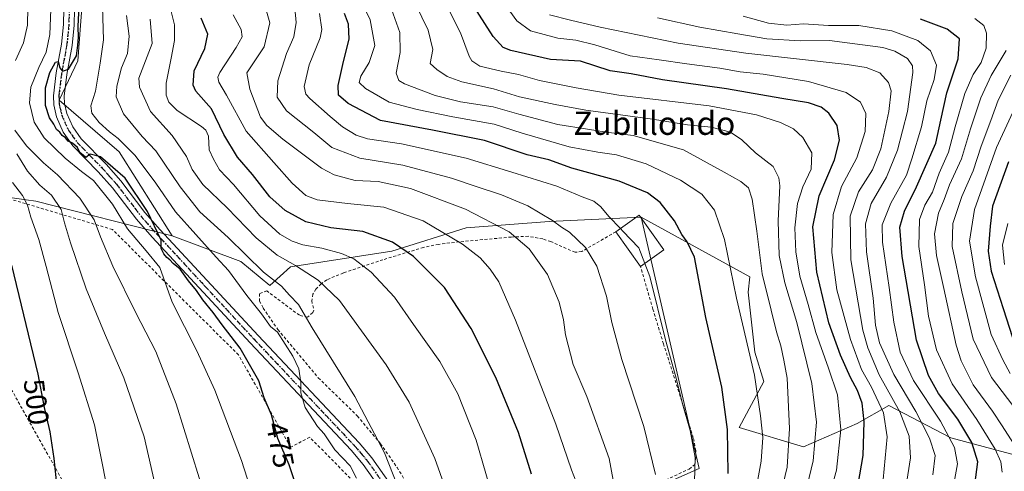
# Model space of a CAD drawing. Units: metres. Extents: x 600017 to 603443, y 4770806 to 4773170.
# Drawn here: x 601740 to 602079, y 4772264 to 4772420 of the extents above; entities that cross this region are included whole.
import ezdxf
from ezdxf.enums import TextEntityAlignment as Align

# ---------------------------------------------------------------- set-up
doc = ezdxf.new("R2010")
doc.units = ezdxf.units.M
doc.header["$MEASUREMENT"] = 0
for name, pattern in [('DGN Style 2', [1.6480167562047852, 0.988810053722871, -0.6592067024819142]), ('DGN Style 4', [2.6384748266838614, 1.318413404963828, -0.6592067024819142, 0.001648016756204785, -0.6592067024819142]), ('DGN Style 5', [1.1536117293433497, 0.4944050268614355, -0.6592067024819142])]:
    doc.linetypes.add(name, pattern=pattern)
for name, color, linetype, lineweight in [('Alambrada', 7, 'DGN Style 2', 0), ('Arbolado forestal CxS', 92, 'Continuous', 0), ('Curva de nivel maestra', 30, 'Continuous', 30), ('Curva de nivel normal', 30, 'Continuous', 0), ('Edificación Cxs', 1, 'Continuous', 13), ('Pastizal CxS', 92, 'Continuous', 0), ('Pista pavimentada Cxs', 135, 'Continuous', 0), ('Pista pavimentada eje', 135, 'DGN Style 4', 0), ('Prado CxS', 92, 'Continuous', 0), ('Ruta', 7, 'DGN Style 5', 30), ('Rótulo de curva de nivel directora', 7, 'Continuous', 0), ('Texto cartográfico', 7, 'Continuous', 0)]:
    doc.layers.add(name, color=color, linetype=linetype, lineweight=lineweight)
doc.styles.add('Style-Arial', font='txt')

msp = doc.modelspace()

# ---------------------------------------------------------------- linework, layer by layer
at = {"layer": 'Alambrada', "color": 7, "linetype": 'DGN Style 2', "lineweight": 0}
for points in [[(601817.6201, 4772147.450099999, 485.3729000000022), (601824.3201000001, 4772142.110099999, 483.3421999999992), (601880.4901000002, 4772132.970100001, 462.1772000000056), (601883.6501000002, 4772168.460100001, 464.3105000000069), (601882.5401, 4772199.380100001, 464.763300000006), (601880.7801000001, 4772213.940099999, 464.9735999999976), (601874.5000999998, 4772229.790100001, 466.4976000000024), (601854.8701, 4772260.840100001, 471.152900000001), (601839.7301000003, 4772276.170100001, 475.6429000000062), (601833.1901000004, 4772272.670100001, 475.4562000000006), (601815.2200999996, 4772304.460100001, 477.343399999998), (601771.7600999996, 4772347.6801, 483.6696999999986), (601736.6001000004, 4772358.130100001, 499.1437000000006), (601719.1501000002, 4772360.3101, 509.4909000000043), (601711.1700999998, 4772359.550100001, 511.2088999999978), (601718.0500999996, 4772339.5701, 508.280899999998)], [(601945.2500999998, 4772346.9001, 436.5331000000006), (601933.5401, 4772340.110099999, 438.377999999997), (601931.1901000004, 4772339.8301, 439.1546999999992), (601922.8201000001, 4772343.520099999, 437.7168999999994), (601920.0701000001, 4772344.4101, 438.5256999999983), (601915.1201, 4772345.340100001, 439.9207000000025), (601909.2301000003, 4772345.090100001, 440.9223000000056), (601891.2901, 4772343.440099999, 451.6704000000027), (601884.1401000004, 4772342.5701, 454.6429999999964), (601878.9600999998, 4772341.5001, 453.6490000000049), (601864.9801000003, 4772337.280099999, 463.0356000000029), (601851.3501000004, 4772332.7301, 468.8236999999936), (601845.6201, 4772330.360099999, 472.6465999999928), (601843.6901000004, 4772329.020099999, 473.2602000000043), (601841.8201000001, 4772327.170100001, 472.8986000000005), (601840.8701, 4772325.440099999, 470.1147000000056), (601840.4200999998, 4772323.120100001, 467.2896999999939), (601841.1401000004, 4772319.9001, 465.573000000004), (601840.7801000001, 4772319.110099999, 465.2902000000031), (601839.0100999996, 4772317.5001, 465.4830999999977), (601836.1700999998, 4772318.130100001, 466.460500000001), (601824.9901000002, 4772326.5001, 476.4070000000065), (601822.4401000004, 4772325.5601, 476.5665000000009), (601822.4401000004, 4772323.050100001, 473.0749000000069), (601823.7100999998, 4772320.640100001, 471.152900000001), (601828.7801000001, 4772313.210100001, 468.8840999999957), (601842.7100999998, 4772296.610099999, 468.2707999999984), (601856.1401000004, 4772283.4901, 466.1401999999944), (601864.1401000004, 4772273.9101, 465.0812000000006), (601869.8501000004, 4772265.720100001, 464.0678999999946), (601877.1801000005, 4772254.020099999, 463.4087)], [(601944.5500999996, 4772253.090100001, 440.617499999993), (601970.5301000001, 4772265.1801, 430.8669999999984), (601972.4301000005, 4772266.7401, 430.1598999999987), (601972.8901000004, 4772269.360099999, 429.9386999999988), (601972.8501000004, 4772271.550100001, 429.7786000000052), (601971.9600999998, 4772276.020099999, 429.8496000000014), (601961.6901000004, 4772308.3201, 430.2758999999933), (601958.0301000001, 4772320.2501, 430.298299999995), (601953.7901, 4772334.940099999, 431.8911999999983)], [(601736.0800999999, 4772294.030099999, 503.7452999999951), (601738.5000999998, 4772289.7601, 503.1588000000047), (601761.2801000001, 4772249.050100001, 498.0344999999944), (601782.3901000004, 4772208.920100001, 494.3990999999951), (601811.4301000005, 4772160.110099999, 487.0771999999997), (601817.6201, 4772147.450099999, 485.3729000000022)]]:
    msp.add_polyline3d(points, dxfattribs=at)
at = {"layer": 'Arbolado forestal CxS', "color": 92, "linetype": 'Continuous', "lineweight": 0}
for points in [[(601807.0702999998, 4772543.657099999, 471.9676999999938), (601804.5141000003, 4772543.0595, 472.4156999999978), (601782.2443000004, 4772540.699100001, 476.2728999999963), (601759.8081, 4772530.564900001, 480.5311999999976), (601743.1127000004, 4772521.358899999, 483.6904000000068), (601725.7934999998, 4772512.798699999, 487.5341000000044), (601686.2960999999, 4772506.5505, 499.7937999999995), (601654.6593000004, 4772513.1403, 514.7694999999949), (601648.3066999996, 4772492.013699999, 515.4045000000042), (601654.6917000003, 4772477.647100001, 514.0527000000002), (601665.8652999997, 4772456.895099999, 515.527900000001), (601683.4247000003, 4772442.528899999, 514.498900000006), (601691.4058999997, 4772418.584899999, 513.6331000000064), (601697.7906999999, 4772396.2371, 507.3034000000043), (601699.3865, 4772367.503500001, 509.8773999999976), (601716.1357000005, 4772359.713500001, 504.6132999999973), (601724.8438999997, 4772360.1709, 500.7437999999966), (601725.2528999997, 4772360.192100001, 500.5699000000022), (601725.6617000002, 4772360.2139, 500.3957999999984), (601742.0191000003, 4772357.860300001, 493.6489000000002), (601745.2905000001, 4772357.3895, 492.4964999999939), (601792.3657999998, 4772345.501700001, 473.9694000000018)], [(601876.0790999997, 4772482.639900001, 429.4498000000021), (601868.8449999997, 4772475.750299999, 427.4170000000013), (601859.0667000003, 4772468.7663, 425.686600000001), (601833.2262000004, 4772473.654899999, 435.1419000000024), (601807.3855, 4772482.7335, 447.0905000000057), (601780.8465, 4772498.0977, 462.1606999999931), (601764.0849000001, 4772502.288100001, 471.2127000000037), (601750.1168999998, 4772500.890900001, 473.1291999999958), (601750.1164999995, 4772486.9233, 471.2424000000028), (601757.7987000003, 4772470.8607, 472.5911999999954), (601759.8932999996, 4772447.8145, 474.9087), (601761.2895000001, 4772425.466499999, 474.6633000000002), (601759.8651000002, 4772405.8007, 474.4189999999944), (601753.3635999998, 4772392.203700001, 474.5479999999953), (601774.0469000004, 4772374.468499999, 470.8310000000056), (601792.3657999998, 4772345.501700001, 473.9694000000018)], [(601876.0790999997, 4772482.639900001, 429.4498000000021), (601868.8449999997, 4772475.750299999, 427.4170000000013), (601859.0667000003, 4772468.7663, 425.686600000001), (601833.2262000004, 4772473.654899999, 435.1419000000024), (601807.3855, 4772482.7335, 447.0905000000057), (601780.8465, 4772498.0977, 462.1606999999931), (601764.0849000001, 4772502.288100001, 471.2127000000037), (601750.1168999998, 4772500.890900001, 473.1291999999958), (601750.1164999995, 4772486.9233, 471.2424000000028), (601757.7987000003, 4772470.8607, 472.5911999999954), (601759.8932999996, 4772447.8145, 474.9087), (601761.2895000001, 4772425.466499999, 474.6633000000002), (601759.8651000002, 4772405.8007, 474.4189999999944), (601753.3635999998, 4772392.203700001, 474.5479999999953), (601774.0469000004, 4772374.468499999, 470.8310000000056), (601792.3657999998, 4772345.501700001, 473.9694000000018)], [(601761.2895000001, 4772425.466499999, 474.6633000000002), (601759.8651000002, 4772405.8007, 474.4189999999944), (601753.3635999998, 4772392.203700001, 474.5479999999953), (601774.0469000004, 4772374.468499999, 470.8310000000056), (601792.3657999998, 4772345.501700001, 473.9694000000018), (601745.2905000001, 4772357.3895, 492.4964999999939), (601742.0191000003, 4772357.860300001, 493.6489000000002), (601725.6617000002, 4772360.2139, 500.3957999999984)], [(602087.7673000004, 4772268.7465, 363.8375999999989), (602060.7237, 4772275.926100001, 379.1964000000008), (602039.3123000005, 4772287.0449, 392.3629999999976), (602028.4335000003, 4772280.8389, 402.3766999999934), (602009.9149000002, 4772272.833699999, 413.6429000000062), (601987.8053000001, 4772279.5087, 423.3672999999981), (601996.2861000003, 4772295.2917, 418.7793999999994), (601993.2160999998, 4772305.3979, 419.3614999999991), (601990.8525, 4772326.088300001, 418.1592999999993), (601991.4433000004, 4772331.410300001, 417.4043999999994), (601953.9710999997, 4772351.8727, 427.7897999999987), (601922.2230000002, 4772350.417500001, 435.0776000000042), (601893.6380000003, 4772348.279300001, 442.3686000000016), (601868.0071, 4772340.1819, 450.547900000005), (601833.1409999998, 4772334.8621, 459.8230999999942), (601826.0488999998, 4772328.358100001, 465.1438000000053), (601816.0516999997, 4772336.6621, 466.2688999999955), (601792.3657999998, 4772345.501700001, 473.9694000000018), (601774.0469000004, 4772374.468499999, 470.8310000000056), (601753.3635999998, 4772392.203700001, 474.5479999999953), (601759.8651000002, 4772405.8007, 474.4189999999944), (601761.2895000001, 4772425.466499999, 474.6633000000002)], [(601792.3657999998, 4772345.501700001, 473.9694000000018), (601816.0516999997, 4772336.6621, 466.2688999999955), (601826.0488999998, 4772328.358100001, 465.1438000000053), (601833.1409999998, 4772334.8621, 459.8230999999942), (601868.0071, 4772340.1819, 450.547900000005), (601893.6380000003, 4772348.279300001, 442.3686000000016), (601922.2230000002, 4772350.417500001, 435.0776000000042), (601953.9710999997, 4772351.8727, 427.7897999999987)], [(601953.9710999997, 4772351.8727, 427.7897999999987), (601991.4433000004, 4772331.410300001, 417.4043999999994), (601990.8525, 4772326.088300001, 418.1592999999993), (601993.2160999998, 4772305.3979, 419.3614999999991), (601996.2861000003, 4772295.2917, 418.7793999999994), (601987.8053000001, 4772279.5087, 423.3672999999981), (602009.9149000002, 4772272.833699999, 413.6429000000062), (602028.4335000003, 4772280.8389, 402.3766999999934), (602039.3123000005, 4772287.0449, 392.3629999999976), (602060.7237, 4772275.926100001, 379.1964000000008), (602087.7673000004, 4772268.7465, 363.8375999999989)]]:
    msp.add_polyline3d(points, dxfattribs=at)
at = {"layer": 'Curva de nivel maestra', "color": 30, "linetype": 'Continuous', "lineweight": 30, "flags": 128}
for points, elevation in [([(601836.8399999999, 4772254.390100001), (601832.6699999999, 4772266.6601), (601828.8099999996, 4772275.670100001), (601826.5800000001, 4772283.890100001), (601824.0899999999, 4772289.7401), (601822.2599999999, 4772295.5801), (601815.8099999996, 4772306.780099999), (601809.5599999996, 4772314.850099999), (601806.5199999996, 4772319.120100001), (601802.9299999997, 4772323.420100001), (601800.7300000006, 4772326.6601), (601797.9699999997, 4772329.950099999), (601795.04, 4772334.0101), (601792.6399999997, 4772335.940099999), (601791.5700000003, 4772337.200099999), (601790.4600000001, 4772338.090100001), (601789.5099999999, 4772339.3201), (601788.5999999996, 4772341.100099999), (601788.5899999999, 4772344.0101), (601783.8499999996, 4772353.860099999), (601776.0899999999, 4772365.4001), (601767.6500000004, 4772372.700099999), (601764.0199999996, 4772373.6601), (601762.5300000003, 4772372.5001), (601761.6500000004, 4772373.2601), (601760.5, 4772374.190099999), (601759.7199999997, 4772375.920100001), (601758.0099999999, 4772377.360099999), (601756.4900000002, 4772378.120100001), (601755.6200000001, 4772379.2501), (601754.4400000004, 4772380.0701), (601753.5800000001, 4772381.210100001), (601752.4199999999, 4772382.1501), (601751.5700000003, 4772383.9301), (601750.0800000001, 4772386.140100001), (601748.6600000003, 4772390.4101), (601748.6699999999, 4772396.4901), (601750.1900000004, 4772401.790100001), (601752.0700000003, 4772405.3301), (601753, 4772405.520099999), (601753.5599999996, 4772403.4101), (601754.54, 4772402.1601), (601756.5499999998, 4772402.9001), (601759.3200000003, 4772407.5101), (601759.7800000003, 4772411.130100001), (601760.0800000001, 4772413.780099999), (601759.9900000002, 4772417.640100001), (601760.4199999999, 4772427.130100001)], 475), ([(602028.1900000004, 4772256.520099999), (602030.5199999996, 4772269.8201), (602030.8099999996, 4772281.4001), (602030.1299999999, 4772287.8101), (602028.5599999996, 4772292.2401), (602026.1200000001, 4772296.7401), (602022.7000000002, 4772304.350099999), (602018.7199999997, 4772315.590100001), (602014.5, 4772333.0001), (602013.1600000003, 4772348.600099999), (602015.3200000003, 4772359.2601), (602020.6799999997, 4772371.6801), (602022.4000000004, 4772378.4001), (602021.4900000002, 4772383.4801), (602018.7100000001, 4772387.700099999), (602015.9800000006, 4772389.870100001), (602011.7000000002, 4772391.3201), (602002.5, 4772392.7601), (601983.3899999997, 4772396.0801), (601961.3200000003, 4772399.280099999), (601950.5700000003, 4772401.340100001), (601943.3300000001, 4772402.3201), (601933.0300000003, 4772405.700099999), (601922.6900000004, 4772406.200099999), (601909.0300000003, 4772409.300100001), (601906.4299999997, 4772410.360099999), (601903.0199999996, 4772414.110099999), (601895.3399999999, 4772425.940099999)], 400), ([(601983.9299999997, 4772263.690099999), (601983.7400000002, 4772278.780099999), (601981.8399999999, 4772293.370100001), (601976.29, 4772317.4101), (601972.3600000005, 4772338.130100001), (601969.8099999996, 4772343.470100001), (601967.9800000006, 4772345.9801), (601965.5, 4772350.620100001), (601960.5300000003, 4772357.0101), (601956.1699999999, 4772360.360099999), (601946.3499999996, 4772364.280099999), (601930.1200000001, 4772368.8201), (601922.2199999997, 4772371.700099999), (601914.6900000004, 4772373.4301), (601900.0300000003, 4772378.3201), (601882.0899999999, 4772381.890100001), (601864.1500000004, 4772385.2601), (601853.0300000003, 4772391.0601), (601849.7000000002, 4772394.0001), (601849.5599999996, 4772397.3301), (601851.3799999999, 4772405.5601), (601853.3200000003, 4772413.2501), (601853.0800000001, 4772418.4101), (601851.7400000002, 4772422.120100001)], 425), ([(601916.2400000002, 4772263.4001), (601911.6900000004, 4772277.770099999), (601903.8399999999, 4772296.6601), (601895.3499999996, 4772313.5801), (601886.1600000003, 4772327.6501), (601875.5199999996, 4772338.420100001), (601868.3099999996, 4772343.290100001), (601858.0199999996, 4772347.0001), (601847.0199999996, 4772348.290100001), (601838.4500000002, 4772350.280099999), (601831.3200000003, 4772354.2601), (601826, 4772358.9801), (601820.0499999998, 4772366.600099999), (601814.8899999997, 4772372.5701), (601810.1900000004, 4772380.380100001), (601805.9100000003, 4772389.280099999), (601800.4400000004, 4772395.300100001), (601799.5499999998, 4772397.4001), (601799.9199999999, 4772402.300100001), (601803.5899999999, 4772410.0601), (601804.6100000005, 4772414.960100001), (601802.2800000003, 4772420.5001)], 450), ([(602068.6500000004, 4772257.120100001), (602070, 4772267.630100001), (602067.9299999997, 4772274.370100001), (602063.1699999999, 4772282.360099999), (602056.4500000002, 4772291.190099999), (602053.0099999999, 4772297.350099999), (602048.9199999999, 4772309.610099999), (602043.9699999997, 4772338.370100001), (602043.1900000004, 4772348.440099999), (602044.75, 4772354.020099999), (602048.9400000004, 4772362.350099999), (602055.5, 4772377.440099999), (602057.25, 4772385.390100001), (602059.3799999999, 4772394.710100001), (602063.2100000001, 4772406.450099999), (602063.6600000003, 4772413.350099999), (602059.4100000003, 4772416.6801), (602050.25, 4772420.170100001)], 375), ([(602080.5999999996, 4772371.040100001), (602075.0499999998, 4772355.770099999), (602074.3200000003, 4772348.840100001), (602073.5999999996, 4772340.220100001), (602074.6600000003, 4772333.3301), (602078.7999999998, 4772320.4801), (602081.9500000002, 4772310.450099999)], 350), ([(601736.9199999999, 4772335.340100001), (601746, 4772297.890100001), (601748.1799999997, 4772286.4001), (601750.1600000003, 4772277.960100001), (601751.5300000003, 4772268.7601), (601753.5700000003, 4772249.040100001), (601756.2699999996, 4772234.0001), (601760.2400000002, 4772201.030099999), (601760.75, 4772187.030099999), (601758.2300000006, 4772163.0601), (601755.9900000002, 4772152.140100001), (601752.1900000004, 4772142.6601), (601747.2400000002, 4772135.0801), (601738.0300000003, 4772126.5601)], 500)]:
    msp.add_lwpolyline(points, dxfattribs=dict(at, elevation=elevation))
at = {"layer": 'Curva de nivel normal', "color": 30, "linetype": 'Continuous', "lineweight": 0, "flags": 128}
for points, elevation in [([(601739.1600000003, 4772457.220000001), (601741.2300000006, 4772450.33), (601742.6900000004, 4772444.180000001), (601743.1900000004, 4772432.390000001), (601742.6100000005, 4772424.180000001), (601742.4299999997, 4772418), (601741.0700000003, 4772412), (601738.3799999999, 4772405.880000001)], 485), ([(601993.1100000005, 4772255.24), (601995.3600000005, 4772267.92), (601995.9299999997, 4772276.029999999), (601995.1399999997, 4772283.49), (601993.1100000005, 4772297.470000001), (601986.8200000003, 4772324.01), (601982.7300000006, 4772344.180000001), (601979.2699999996, 4772354.350000001), (601974.9400000004, 4772359.880000001), (601967.5099999999, 4772364.66), (601955.6600000003, 4772370.32), (601945.4600000001, 4772373.449999999), (601939.0199999996, 4772374.350000001), (601929.1500000004, 4772376.199999999), (601912.9199999999, 4772380.9), (601903.3099999996, 4772384.01), (601889.0700000003, 4772386.51), (601876.8200000003, 4772389.039999999), (601867.0800000001, 4772391.59), (601858.9699999997, 4772396.27), (601856.7400000002, 4772398.279999999), (601857.4199999999, 4772400.539999999), (601860.2000000002, 4772405.17), (601862.2000000002, 4772411.02), (601860.5999999996, 4772419.890000001), (601854.2999999998, 4772432.890000001)], 420), ([(602009.8200000003, 4772253.689999999), (602013.25, 4772268.02), (602014.3700000001, 4772281.350000001), (602012.7999999998, 4772294.680000001), (602007.7000000002, 4772315.680000001), (602003.5599999996, 4772329.34), (602001.5599999996, 4772338.76), (602001.1799999997, 4772350.680000001), (602001.7699999996, 4772362.699999999), (602001.4800000006, 4772365.480000001), (601999.4600000001, 4772369.4), (601993.4299999997, 4772374.119999999), (601988.6500000004, 4772378.59), (601984.7999999998, 4772381.16), (601978.1299999999, 4772382.9), (601969.9299999997, 4772383.77), (601957.8600000005, 4772385.710000001), (601934.9199999999, 4772388.779999999), (601924.3600000005, 4772390.76), (601912.0499999998, 4772393.380000001), (601903.1299999999, 4772396.130000001), (601892.2000000002, 4772398.539999999), (601887.1600000003, 4772400.32), (601883.6100000005, 4772402.76), (601881.2800000003, 4772404.859999999), (601882.2300000006, 4772409.67), (601880.54, 4772416.33), (601873.9199999999, 4772430.100000001)], 410), ([(601903.8200000003, 4772252.15), (601897.1200000001, 4772275.109999999), (601890.7800000003, 4772291.100000001), (601884.5999999996, 4772302.26), (601875.5300000003, 4772314.949999999), (601868.9900000002, 4772324.359999999), (601860.9500000002, 4772333.02), (601854.9500000002, 4772337.59), (601850.7400000002, 4772339.380000001), (601843.8899999997, 4772341.199999999), (601837.3899999997, 4772342.359999999), (601833.6600000003, 4772343.630000001), (601829.4500000002, 4772346.09), (601822.5999999996, 4772352.390000001), (601813.5099999999, 4772363.130000001), (601808.6500000004, 4772368.199999999), (601806.5800000001, 4772371.91), (601805.1399999997, 4772375.109999999), (601804.8099999996, 4772379.82), (601803.9800000006, 4772381.930000001), (601802.4600000001, 4772383.180000001), (601794.0899999999, 4772388.619999999), (601791.1699999999, 4772391.550000001), (601790.2300000006, 4772394), (601790.2800000003, 4772398.119999999), (601791.9900000002, 4772406.680000001), (601793.1600000003, 4772412.810000001), (601793.0999999996, 4772418.199999999), (601791.1699999999, 4772425.939999999)], 455), ([(601822.2999999998, 4772249.15), (601816.1799999997, 4772268.08), (601807.0199999996, 4772292.32), (601800.8700000001, 4772305.880000001), (601792.3600000005, 4772322.65), (601788.0800000001, 4772334.619999999), (601783.3799999999, 4772340.34), (601776.9800000006, 4772347.939999999), (601771.7199999997, 4772356.359999999), (601765.2599999999, 4772364.550000001), (601761.04, 4772367.67), (601755.4000000004, 4772372.230000001), (601748.2000000002, 4772379.27), (601744.7199999997, 4772384.67), (601743.1100000005, 4772391.33), (601743.6699999999, 4772396.67), (601746.3200000003, 4772403.470000001), (601748.8499999996, 4772408.800000001), (601750.2100000001, 4772414.83), (601750.5199999996, 4772423.470000001)], 480), ([(601855.8499999996, 4772262.07), (601853.6399999997, 4772266.300000001), (601848.4500000002, 4772271.76), (601844.7300000006, 4772277.310000001), (601842.4800000006, 4772279.850000001), (601838.1399999997, 4772286.42), (601836.6500000004, 4772291.369999999), (601836.6699999999, 4772294.99), (601835.9900000002, 4772299.640000001), (601833.9400000004, 4772304.08), (601828.6399999997, 4772312.279999999), (601826.2300000006, 4772314.220000001), (601823.1100000005, 4772318.58), (601818.0300000003, 4772325), (601811.7800000003, 4772333.600000001), (601807.4500000002, 4772338.16), (601793.4800000006, 4772353.77), (601786.6900000004, 4772363.66), (601779.5800000001, 4772373.210000001), (601773.7100000001, 4772379.01), (601770.7000000002, 4772381.32), (601767.2000000002, 4772384.49), (601764.6699999999, 4772387.689999999), (601764.3399999999, 4772390.32), (601765.8899999997, 4772395.33), (601767.5199999996, 4772405), (601768.7000000002, 4772413), (601768.2699999996, 4772424.33)], 470), ([(601946.54, 4772249.57), (601942.9100000003, 4772268.779999999), (601935.3099999996, 4772290.109999999), (601930.5999999996, 4772301.130000001), (601927.9199999999, 4772311.4), (601927.2000000002, 4772316.52), (601925.7400000002, 4772322.710000001), (601921.7400000002, 4772332.15), (601915.3600000005, 4772341.07), (601908.54, 4772346.92), (601893.3899999997, 4772354.720000001), (601874.4500000002, 4772361.810000001), (601863.3799999999, 4772364.17), (601855.4600000001, 4772364.609999999), (601848.1600000003, 4772366.550000001), (601843.7800000003, 4772368.75), (601830.4500000002, 4772378.83), (601824.9100000003, 4772383.49), (601822.7999999998, 4772386.42), (601819.0599999996, 4772395.99), (601818.0300000003, 4772401.66), (601824.0199999996, 4772410.609999999), (601825.9600000001, 4772418.84), (601824.9000000004, 4772422.859999999)], 440), ([(601958.9500000002, 4772263.300000001), (601954.9000000004, 4772279.789999999), (601947.2999999998, 4772302.960000001), (601943.8300000001, 4772315.689999999), (601941.9900000002, 4772324.76), (601938.7400000002, 4772335.060000001), (601934.8099999996, 4772341.430000001), (601929.2400000002, 4772346.789999999), (601926.5700000003, 4772348.449999999), (601923.4199999999, 4772350.76), (601914.9299999997, 4772355.83), (601905.8300000001, 4772359.57), (601897.0999999996, 4772362.439999999), (601888.6600000003, 4772365.4), (601871.8600000005, 4772369.850000001), (601856.9800000006, 4772372.289999999), (601847.3200000003, 4772375.960000001), (601841.1200000001, 4772381.09), (601831.7599999999, 4772388.58), (601828.5599999996, 4772393.27), (601828.7199999997, 4772398.869999999), (601831.7199999997, 4772408.289999999), (601834.3200000003, 4772414.08), (601835.1100000005, 4772419.02), (601834.6600000003, 4772423.960000001)], 435), ([(601946.8416999998, 4772348.035800001), (601942.8499999996, 4772352.199999999), (601940.1399999997, 4772355.539999999), (601937.6799999997, 4772357.4), (601933.6799999997, 4772358.949999999), (601924.9299999997, 4772362.58), (601909.4000000004, 4772367.42), (601893.6399999997, 4772372.220000001), (601871.3499999996, 4772377.189999999), (601859.7000000002, 4772378.960000001), (601855.7000000002, 4772380.16), (601850.9900000002, 4772382.99), (601846.8099999996, 4772386.630000001), (601839.7300000006, 4772392.83), (601838.4299999997, 4772394.289999999), (601837.8600000005, 4772396.970000001), (601839.5999999996, 4772404.369999999), (601843.3899999997, 4772413.74), (601843.9100000003, 4772416.550000001), (601843.1299999999, 4772422.130000001)], 430), ([(602001.1200000001, 4772252.42), (602004.3200000003, 4772265.82), (602005.1600000003, 4772279.16), (602004.2800000003, 4772296.49), (602003.1600000003, 4772302.66), (602002.1500000004, 4772307.640000001), (602000.6500000004, 4772312.480000001), (601998.7999999998, 4772319.92), (601995.7400000002, 4772332.430000001), (601993.8899999997, 4772347.060000001), (601992.2699999996, 4772358.109999999), (601990.9699999997, 4772362.02), (601988.3799999999, 4772364.24), (601982.6100000005, 4772367.439999999), (601968.6200000001, 4772375.140000001), (601951.2199999997, 4772380.01), (601941.8700000001, 4772381.230000001), (601935.54, 4772382.24), (601925.3099999996, 4772383.850000001), (601911.8300000001, 4772387.359999999), (601902.9800000006, 4772389.960000001), (601891.6900000004, 4772391.699999999), (601883.0300000003, 4772393.810000001), (601872.4400000004, 4772397.890000001), (601870.4800000006, 4772398.980000001), (601869.5, 4772401.539999999), (601870.9699999997, 4772408.609999999), (601870.8600000005, 4772415.5), (601867.9699999997, 4772423.600000001)], 415), ([(602016.6399999997, 4772247.980000001), (602021.2800000003, 4772264.82), (602022.7800000003, 4772278.84), (602021.7000000002, 4772290.710000001), (602018.5599999996, 4772299.9), (602014.2199999997, 4772312.220000001), (602011.5099999999, 4772321.869999999), (602008.6399999997, 4772331.59), (602007.3200000003, 4772340.01), (602006.9800000006, 4772348.25), (602007.8700000001, 4772356.630000001), (602009.75, 4772362.369999999), (602012.5599999996, 4772368.5), (602012.8399999999, 4772374.130000001), (602009.7199999997, 4772379.4), (602006.5300000003, 4772382.32), (602002.0099999999, 4772384.529999999), (601993.7599999999, 4772387.230000001), (601977.4299999997, 4772390.289999999), (601946.3200000003, 4772393.960000001), (601931.5300000003, 4772396.5), (601918.9900000002, 4772398.960000001), (601911.7599999999, 4772401.07), (601905.6900000004, 4772402.17), (601898.3799999999, 4772403.980000001), (601895.6600000003, 4772405.730000001), (601894.7300000006, 4772407.33), (601891.7599999999, 4772415.380000001), (601887.9000000004, 4772422.869999999)], 405), ([(602037.3799999999, 4772261.539999999), (602038.8099999996, 4772276.27), (602037.5499999998, 4772284.539999999), (602033.3799999999, 4772293.34), (602029.9600000001, 4772299.5), (602026.1799999997, 4772309.850000001), (602021.4199999999, 4772326.859999999), (602019.7400000002, 4772339.720000001), (602020.1399999997, 4772352.859999999), (602023.0800000001, 4772362.439999999), (602028.29, 4772372.4), (602031.1799999997, 4772381.439999999), (602031.4400000004, 4772387.59), (602029.6200000001, 4772391.480000001), (602024.5999999996, 4772394.850000001), (602011.6100000005, 4772398.66), (601996, 4772401.140000001), (601988.0899999999, 4772401.939999999), (601981.0800000001, 4772403.210000001), (601969.7800000003, 4772404.699999999), (601960.2400000002, 4772406.17), (601950.1799999997, 4772407.550000001), (601938.0599999996, 4772411.300000001), (601931.4500000002, 4772412.92), (601925.2100000001, 4772413.58), (601915.8399999999, 4772416.109999999), (601911.1799999997, 4772419.52), (601907.2800000003, 4772424.92)], 395), ([(601776.6500000004, 4772421.33), (601777.5499999998, 4772414.289999999), (601776.8899999997, 4772408.33), (601774.8499999996, 4772403.33), (601773.2199999997, 4772397), (601773.0599999996, 4772393.33), (601775.5999999996, 4772387.560000001), (601782.04, 4772379.67), (601786.6600000003, 4772374.720000001), (601795.0899999999, 4772362.4), (601801.8899999997, 4772353.76), (601811.6799999997, 4772344.91), (601823.8099999996, 4772333.02), (601829.9800000006, 4772328.130000001), (601832.7300000006, 4772325.100000001), (601835.9000000004, 4772321.859999999), (601840.5800000001, 4772313.77), (601855.3399999999, 4772290.130000001), (601865.5199999996, 4772270.76), (601871.7100000001, 4772255.02)], 465), ([(601888.9199999999, 4772251.720000001), (601882.8499999996, 4772268.850000001), (601874.0499999998, 4772288.16), (601866.0499999998, 4772301.060000001), (601857.5700000003, 4772312.730000001), (601850.0599999996, 4772323.230000001), (601842.6100000005, 4772330.27), (601834.8300000001, 4772335.32), (601828.5199999996, 4772338.789999999), (601821.2400000002, 4772344.779999999), (601811.29, 4772355.199999999), (601802.9299999997, 4772363.140000001), (601799.2699999996, 4772368.33), (601797.2599999999, 4772372.779999999), (601792.3099999996, 4772380.01), (601784.8300000001, 4772388.34), (601781.0800000001, 4772396.67), (601780.8600000005, 4772399.800000001), (601785.4400000004, 4772411.699999999), (601784.7699999996, 4772420.130000001)], 460), ([(601813.3399999999, 4772421.600000001), (601816.1299999999, 4772416.59), (601816.4400000004, 4772414), (601814.3499999996, 4772410.33), (601808.7400000002, 4772401.789999999), (601808.0199999996, 4772400.09), (601808.4699999997, 4772398.480000001), (601811.0700000003, 4772393.92), (601817.8600000005, 4772381.529999999), (601827.3799999999, 4772370.699999999), (601833.7100000001, 4772363.680000001), (601838.4199999999, 4772359.390000001), (601842.2699999996, 4772357.91), (601852.7599999999, 4772356.600000001), (601865.2999999998, 4772355.350000001), (601878.8300000001, 4772350.720000001), (601892.3899999997, 4772342.619999999), (601898.4500000002, 4772337.92), (601901.9699999997, 4772334.01), (601904.9600000001, 4772329.619999999), (601910.7100000001, 4772316.439999999), (601924.5899999999, 4772280.58), (601930.0300000003, 4772264.960000001), (601932.3600000005, 4772258.76)], 445), ([(602044.7400000002, 4772255.859999999), (602046.7999999998, 4772269.050000001), (602046.3799999999, 4772276.49), (602043.0999999996, 4772284.869999999), (602036.04, 4772297.640000001), (602032.0599999996, 4772306.880000001), (602030.3600000005, 4772313), (602026.2699999996, 4772337.220000001), (602026.0499999998, 4772352.279999999), (602028.8899999997, 4772360.66), (602033.6699999999, 4772368.199999999), (602036.5800000001, 4772375.42), (602039.3099999996, 4772388.27), (602040.1399999997, 4772395.449999999), (602039.25, 4772398.359999999), (602036.3099999996, 4772401.680000001), (602031.54, 4772403.52), (602025.0300000003, 4772404.539999999), (601990.0199999996, 4772408.41), (601966.7300000006, 4772411.890000001), (601939.8700000001, 4772417.32), (601929.6600000003, 4772419.810000001), (601922.3700000001, 4772421.59)], 390), ([(601959.5999999996, 4772420.619999999), (601974.1600000003, 4772417.42), (601987.3499999996, 4772415.109999999), (601997.3499999996, 4772413.310000001), (602008.9100000003, 4772412.689999999), (602018.9199999999, 4772412.74), (602037.2699999996, 4772410.350000001), (602041.4699999997, 4772409.09), (602045.8099999996, 4772406.58), (602047.5099999999, 4772404.07), (602047.6500000004, 4772401.699999999), (602045.7599999999, 4772388.32), (602042.3600000005, 4772374.949999999), (602038.54, 4772365.66), (602033.25, 4772356.680000001), (602031.2699999996, 4772349.680000001), (602031.6799999997, 4772340.02), (602033.9000000004, 4772324.039999999), (602034.7800000003, 4772314.680000001), (602036.1600000003, 4772308.689999999), (602041.0899999999, 4772297.730000001), (602048.6600000003, 4772284.939999999), (602053.3700000001, 4772275.869999999), (602055.3300000001, 4772269.810000001), (602054.5599999996, 4772263.24)], 385), ([(601989.2000000002, 4772421.180000001), (601997.9000000004, 4772418.76), (602004.1500000004, 4772418.08), (602009.9000000004, 4772418.460000001), (602018.5599999996, 4772417.970000001), (602029.0300000003, 4772417.960000001), (602040.3399999999, 4772416.119999999), (602049.3399999999, 4772412.810000001), (602053.7199999997, 4772409.180000001), (602055.7300000006, 4772404.26), (602054.9600000001, 4772399.33), (602052.4800000006, 4772392), (602050.5800000001, 4772383.01), (602047.2400000002, 4772372.029999999), (602045.4000000004, 4772366.350000001), (602040.0099999999, 4772356.730000001), (602037.0800000001, 4772349.279999999), (602037.2000000002, 4772343.27), (602039.5199999996, 4772327.730000001), (602041.0499999998, 4772315.82), (602043.2999999998, 4772305.460000001), (602047.8399999999, 4772295.730000001), (602057.1299999999, 4772281.699999999), (602061.9699999997, 4772272.65), (602063.0199999996, 4772266.980000001), (602061.5999999996, 4772259.42)], 380), ([(602078.4199999999, 4772264.100000001), (602077.9900000002, 4772267.67), (602075.9699999997, 4772271.99), (602069.7199999997, 4772282.230000001), (602061.1900000004, 4772294.51), (602055.8300000001, 4772306.189999999), (602053.0300000003, 4772317.84), (602051.6600000003, 4772328.67), (602049.6500000004, 4772341.77), (602049.8799999999, 4772351.130000001), (602051.7999999998, 4772356.01), (602054.3799999999, 4772360.51), (602056.7100000001, 4772367.039999999), (602059.9199999999, 4772374.33), (602062.2400000002, 4772383.050000001), (602065.5599999996, 4772394.560000001), (602068.4100000003, 4772401.060000001), (602071.1399999997, 4772405.199999999), (602072.9299999997, 4772410.16), (602073.0099999999, 4772415.33), (602072.1100000005, 4772417.980000001), (602069, 4772420.32)], 370), ([(602083.3499999996, 4772272.42), (602078.4299999997, 4772280.109999999), (602075.1399999997, 4772285.16), (602068.4400000004, 4772294.130000001), (602064.2800000003, 4772302.449999999), (602062.5199999996, 4772307.869999999), (602058.3200000003, 4772327.32), (602055.7599999999, 4772338.699999999), (602055.0800000001, 4772346.199999999), (602056.4199999999, 4772353.34), (602058.3899999997, 4772358.01), (602060.3099999996, 4772363.01), (602064.3600000005, 4772372.01), (602067.5199999996, 4772382.34), (602071.0999999996, 4772393), (602074.6600000003, 4772400.67), (602079.8099999996, 4772409.33)], 365.0000000000001), ([(602081.4000000004, 4772400.890000001), (602077.0199999996, 4772392.230000001), (602074.5, 4772385.220000001), (602071.2100000001, 4772376.34), (602068.4600000001, 4772367.92), (602064.54, 4772359.08), (602061.4500000002, 4772349.689999999), (602061.2100000001, 4772341.789999999), (602064.5700000003, 4772326.24), (602068.3700000001, 4772309.960000001), (602074.79, 4772296.66), (602082.0800000001, 4772287.039999999)], 360), ([(602081.1200000001, 4772298.130000001), (602078.6200000001, 4772302.83), (602074.6799999997, 4772311.470000001), (602069.2800000003, 4772331.42), (602067.1500000004, 4772343.699999999), (602068.8799999999, 4772354.59), (602076.5, 4772375.939999999), (602087.0899999999, 4772398.730000001)], 355), ([(601738.1100000005, 4772381.859999999), (601742.1799999997, 4772376.51), (601747.9800000006, 4772370.619999999), (601752.8399999999, 4772366.470000001), (601760.4699999997, 4772358.439999999), (601765.4199999999, 4772350.960000001), (601767.6200000001, 4772345.130000001), (601771.9199999999, 4772335.100000001), (601779.79, 4772319), (601786.7300000006, 4772305.65), (601793.75, 4772287.689999999), (601804.29, 4772253.699999999)], 485), ([(601791.2800000003, 4772238.480000001), (601782.6399999997, 4772276.279999999), (601775.7199999997, 4772296.609999999), (601769.0499999998, 4772312.01), (601762.7400000002, 4772327.220000001), (601757.2400000002, 4772343.119999999), (601755.2400000002, 4772349.99), (601754.0999999996, 4772354.550000001), (601750.7599999999, 4772359.480000001), (601746.7100000001, 4772362.949999999), (601742.4699999997, 4772367.77), (601738.75, 4772373.75)], 490), ([(601730.4600000001, 4772097.26), (601744.3799999999, 4772105.600000001), (601759.6600000003, 4772115.74), (601764.1500000004, 4772120.52), (601767.2199999997, 4772125.539999999), (601771.04, 4772135.289999999), (601774.6500000004, 4772150.869999999), (601776.1600000003, 4772167.460000001), (601778.2000000002, 4772184.42), (601779.4199999999, 4772200.710000001), (601780.5899999999, 4772208.16), (601779.5300000003, 4772215.77), (601774.2199999997, 4772234.800000001), (601772.0199999996, 4772248.15), (601765.5300000003, 4772280.430000001), (601759.9800000006, 4772298.369999999), (601753.0099999999, 4772319.07), (601748.9400000004, 4772334.92), (601746.3200000003, 4772344.279999999), (601743.5800000001, 4772351.880000001), (601742.4600000001, 4772356.08), (601740.75, 4772359.380000001), (601737.2599999999, 4772363.890000001)], 495), ([(601955.2648, 4772335.994200001), (601953.1699999999, 4772341.369999999), (601947.7100000001, 4772347.130000001), (601946.8416999998, 4772348.035800001)], 430), ([(602079.2599999999, 4772335.680000001), (602078.5300000003, 4772342.34), (602080.3799999999, 4772349.75)], 345), ([(601972.3399999999, 4772260.789999999), (601972.5899999999, 4772269.199999999), (601970.8399999999, 4772278.51), (601968.2400000002, 4772287.609999999), (601966.0599999996, 4772296.529999999), (601962.3899999997, 4772309.630000001), (601957.0199999996, 4772331.49), (601955.2648, 4772335.994200001)], 430)]:
    msp.add_lwpolyline(points, dxfattribs=dict(at, elevation=elevation))
at = {"layer": 'Edificación Cxs', "color": 1, "linetype": 'Continuous', "lineweight": 13, "extrusion": (0.3618556997686027, -0.1551132621217637, 0.9192389942005941), "elevation": -522035.6977060966, "flags": 128}
msp.add_lwpolyline([(4623496.893126704, 1219995.253737249), (4623505.323385409, 1219989.680711771), (4623497.704618499, 1219976.020055636)], dxfattribs=at)
at = {"layer": 'Edificación Cxs', "color": 1, "linetype": 'Continuous', "lineweight": 13, "extrusion": (0.1750262664583886, -0.2451187525705487, 0.9535631091794058), "elevation": -1064019.227388978, "flags": 128}
msp.add_lwpolyline([(3263134.232188288, 3370066.379006879), (3263134.232188288, 3370081.790704892)], dxfattribs=at)
at = {"layer": 'Edificación Cxs', "color": 1, "linetype": 'Continuous', "lineweight": 13, "extrusion": (0.2315337254358791, 0.1655048049776312, 0.9586450299850823), "elevation": 929630.9974636603, "flags": 128}
msp.add_lwpolyline([(3532376.809777703, -3129807.352873689), (3532376.809777703, -3129797.056478972)], dxfattribs=at)
at = {"layer": 'Edificación Cxs', "color": 1, "linetype": 'Continuous', "lineweight": 13}
msp.add_3dface([(601961.8201000001, 4772340.6801, 436.5331000000006), (601953.7901, 4772334.940099999, 436.5331000000006), (601945.2500999998, 4772346.9001, 436.5331000000006), (601953.2801000001, 4772352.630100001, 436.5331000000006)], dxfattribs=at)
at = {"layer": 'Pastizal CxS', "color": 92, "linetype": 'Continuous', "lineweight": 0}
for points in [[(601675.4380000001, 4772209.472100001, 520.1616999999969), (601761.6369000003, 4772104.117900001, 493.100099999996), (601785.4861000003, 4772068.829700001, 482.1062999999995), (601817.5078999996, 4772075.3851, 476.5733000000037), (601822.2969000004, 4772081.770099999, 476.5749999999971), (601831.8755000001, 4772099.329500001, 476.8567999999942), (601835.0686999997, 4772118.4845, 478.6410000000033), (601828.6836999999, 4772140.832699999, 481.9470000000001), (601884.5551000005, 4772136.0439, 460.1171000000032), (601886.1520999996, 4772153.603499999, 460.2682000000059), (601890.9419999998, 4772190.317299999, 461.2887000000047), (601890.9429000001, 4772228.628500001, 461.4051000000036), (601973.9528000001, 4772265.343499999, 429.8352000000014), (601953.9710999997, 4772351.8727, 427.7897999999987), (601991.4433000004, 4772331.410300001, 417.4043999999994), (601990.8525, 4772326.088300001, 418.1592999999993), (601993.2160999998, 4772305.3979, 419.3614999999991), (601996.2861000003, 4772295.2917, 418.7793999999994), (601987.8053000001, 4772279.5087, 423.3672999999981), (602009.9149000002, 4772272.833699999, 413.6429000000062), (602028.4335000003, 4772280.8389, 402.3766999999934), (602039.3123000005, 4772287.0449, 392.3629999999976), (602060.7237, 4772275.926100001, 379.1964000000008), (602087.7673000004, 4772268.7465, 363.8375999999989)], [(601953.9710999997, 4772351.8727, 427.7897999999987), (601973.9528000001, 4772265.343499999, 429.8352000000014), (601890.9429000001, 4772228.628500001, 461.4051000000036), (601890.9419999998, 4772190.317299999, 461.2887000000047), (601886.1520999996, 4772153.603499999, 460.2682000000059), (601884.5551000005, 4772136.0439, 460.1171000000032), (601828.6836999999, 4772140.832699999, 481.9470000000001), (601835.0686999997, 4772118.4845, 478.6410000000033), (601831.8755000001, 4772099.329500001, 476.8567999999942), (601822.2969000004, 4772081.770099999, 476.5749999999971), (601817.5078999996, 4772075.3851, 476.5733000000037), (601785.4861000003, 4772068.829700001, 482.1062999999995), (601761.6369000003, 4772104.117900001, 493.100099999996), (601675.4380000001, 4772209.472100001, 520.1616999999969)], [(601953.9710999997, 4772351.8727, 427.7897999999987), (601991.4433000004, 4772331.410300001, 417.4043999999994), (601990.8525, 4772326.088300001, 418.1592999999993), (601993.2160999998, 4772305.3979, 419.3614999999991), (601996.2861000003, 4772295.2917, 418.7793999999994), (601987.8053000001, 4772279.5087, 423.3672999999981), (602009.9149000002, 4772272.833699999, 413.6429000000062), (602028.4335000003, 4772280.8389, 402.3766999999934), (602039.3123000005, 4772287.0449, 392.3629999999976), (602060.7237, 4772275.926100001, 379.1964000000008), (602087.7673000004, 4772268.7465, 363.8375999999989)]]:
    msp.add_polyline3d(points, dxfattribs=at)
at = {"layer": 'Pista pavimentada Cxs', "color": 135, "linetype": 'Continuous', "lineweight": 0}
for points in [[(601866.7901999997, 4772254.5701, 468.8120999999956), (601858.2200999996, 4772266.800100001, 467.5785000000033), (601854.0301000001, 4772271.700099999, 467.8698000000004), (601819.2301000003, 4772308.590100001, 474.446299999996), (601785.4501, 4772345.0601, 478.9339000000036), (601780.0601000005, 4772351.200099999, 479.3951999999991), (601771.7401999999, 4772362.0801, 477.374100000001), (601766.8501000004, 4772367.5801, 476.8361000000005), (601758.1401000004, 4772376.470100001, 477.4876999999979), (601754.8101000005, 4772381.200099999, 476.2657000000036), (601752.5100999996, 4772386.4301, 476.0905999999959), (601751.5401, 4772390.620100001, 476.9903999999952), (601751.4101, 4772393.7501, 476.7565999999933), (601752.3601000002, 4772401.630100001, 475.6146000000008), (601754.1802000003, 4772411.540100001, 478.6138000000064), (601754.8601000002, 4772418.2301, 478.8855999999942), (601755.2101999996, 4772434.700099999, 478.9839999999967)], [(601866.7901999997, 4772254.5701, 468.8120999999956), (601858.2200999996, 4772266.800100001, 467.5785000000033), (601854.0301000001, 4772271.700099999, 467.8698000000004), (601819.2301000003, 4772308.590100001, 474.446299999996), (601785.4501, 4772345.0601, 478.9339000000036), (601780.0601000005, 4772351.200099999, 479.3951999999991), (601771.7401999999, 4772362.0801, 477.374100000001), (601766.8501000004, 4772367.5801, 476.8361000000005), (601758.1401000004, 4772376.470100001, 477.4876999999979), (601754.8101000005, 4772381.200099999, 476.2657000000036), (601752.5100999996, 4772386.4301, 476.0905999999959), (601751.5401, 4772390.620100001, 476.9903999999952), (601751.4101, 4772393.7501, 476.7565999999933), (601752.3601000002, 4772401.630100001, 475.6146000000008), (601754.1802000003, 4772411.540100001, 478.6138000000064), (601754.8601000002, 4772418.2301, 478.8855999999942), (601755.2101999996, 4772434.700099999, 478.9839999999967)], [(601758.9402000001, 4772434.7301, 480.8941999999952), (601758.5900999998, 4772418.0001, 480.0915999999997), (601757.8800999997, 4772411.0101, 479.772100000002), (601756.0500999996, 4772401.0701, 479.2170000000042), (601755.1501000002, 4772393.600099999, 478.4174000000058), (601755.2602000004, 4772391.120100001, 478.4560000000056), (601756.0601000005, 4772387.610099999, 477.897100000002), (601758.0701000001, 4772383.040100001, 475.328999999998), (601761.0100999996, 4772378.860099999, 475.476800000004), (601769.5800999999, 4772370.130100001, 476.2550999999949), (601774.6201, 4772364.450099999, 476.1735000000045), (601782.9501, 4772353.5601, 476.3254000000015), (601788.2202000003, 4772347.5601, 476.2044000000024), (601821.9601999996, 4772311.140100001, 472.3053999999975), (601856.8101000005, 4772274.190099999, 467.3407000000007), (601861.1700999998, 4772269.0801, 466.6040000000066), (601869.9200999998, 4772256.610099999, 465.7633999999962)], [(601758.9402000001, 4772434.7301, 480.8941999999952), (601758.5900999998, 4772418.0001, 480.0915999999997), (601757.8800999997, 4772411.0101, 479.772100000002), (601756.0500999996, 4772401.0701, 479.2170000000042), (601755.1501000002, 4772393.600099999, 478.4174000000058), (601755.2602000004, 4772391.120100001, 478.4560000000056), (601756.0601000005, 4772387.610099999, 477.897100000002), (601758.0701000001, 4772383.040100001, 475.328999999998), (601761.0100999996, 4772378.860099999, 475.476800000004), (601769.5800999999, 4772370.130100001, 476.2550999999949), (601774.6201, 4772364.450099999, 476.1735000000045), (601782.9501, 4772353.5601, 476.3254000000015), (601788.2202000003, 4772347.5601, 476.2044000000024), (601821.9601999996, 4772311.140100001, 472.3053999999975), (601856.8101000005, 4772274.190099999, 467.3407000000007), (601861.1700999998, 4772269.0801, 466.6040000000066), (601869.9200999998, 4772256.610099999, 465.7633999999962)]]:
    msp.add_polyline3d(points, dxfattribs=at)
at = {"layer": 'Pista pavimentada eje', "color": 135, "linetype": 'DGN Style 4', "lineweight": 0}
msp.add_polyline3d([(601756.9001000002, 4772426.4801, 480.3916000000027), (601756.7251000004, 4772418.1151, 479.2798000000039), (601756.0301000001, 4772411.2751, 479.1416999999929), (601755.1151000002, 4772406.3051, 478.2256999999955), (601754.2050999999, 4772401.350099999, 477.3047999999981), (601753.2801000001, 4772393.675100001, 476.6637000000047), (601753.3350999998, 4772392.4351, 476.9838000000018), (601753.4001000002, 4772390.870100001, 476.8867999999929), (601753.8000999996, 4772389.1151, 476.9661999999954), (601754.2851, 4772387.020099999, 476.8537999999971), (601756.4401000004, 4772382.120100001, 475.3337000000029), (601759.5751, 4772377.665100001, 476.0138000000007), (601763.9301000005, 4772373.220100001, 475.6753000000026), (601768.2150999998, 4772368.8551, 476.2019), (601770.6601, 4772366.1051, 476.626900000003), (601773.1801000005, 4772363.265100001, 476.3145999999979), (601781.5050999997, 4772352.380100001, 477.1215999999986), (601786.8350999998, 4772346.3101, 476.9060000000027), (601803.7251000004, 4772328.075099999, 475.6573999999965), (601820.5950999996, 4772309.8651, 473.2464000000036), (601837.9951, 4772291.420100001, 475.9135999999999), (601855.4200999998, 4772272.9451, 467.5342999999993), (601857.5151000004, 4772270.495100001, 467.2289000000019), (601859.6951000001, 4772267.940099999, 466.8784000000014), (601864.0701000001, 4772261.7051, 467.3463999999949)], dxfattribs=at)
at = {"layer": 'Prado CxS', "color": 92, "linetype": 'Continuous', "lineweight": 0}
for points in [[(601807.0702999998, 4772543.657099999, 471.9676999999938), (601804.5141000003, 4772543.0595, 472.4156999999978), (601782.2443000004, 4772540.699100001, 476.2728999999963), (601759.8081, 4772530.564900001, 480.5311999999976), (601743.1127000004, 4772521.358899999, 483.6904000000068), (601725.7934999998, 4772512.798699999, 487.5341000000044), (601686.2960999999, 4772506.5505, 499.7937999999995), (601654.6593000004, 4772513.1403, 514.7694999999949), (601648.3066999996, 4772492.013699999, 515.4045000000042), (601654.6917000003, 4772477.647100001, 514.0527000000002), (601665.8652999997, 4772456.895099999, 515.527900000001), (601683.4247000003, 4772442.528899999, 514.498900000006), (601691.4058999997, 4772418.584899999, 513.6331000000064), (601697.7906999999, 4772396.2371, 507.3034000000043), (601699.3865, 4772367.503500001, 509.8773999999976), (601716.1357000005, 4772359.713500001, 504.6132999999973), (601724.8438999997, 4772360.1709, 500.7437999999966), (601725.2528999997, 4772360.192100001, 500.5699000000022), (601725.6617000002, 4772360.2139, 500.3957999999984), (601742.0191000003, 4772357.860300001, 493.6489000000002), (601745.2905000001, 4772357.3895, 492.4964999999939), (601792.3657999998, 4772345.501700001, 473.9694000000018)], [(601725.6617000002, 4772360.2139, 500.3957999999984), (601742.0191000003, 4772357.860300001, 493.6489000000002), (601745.2905000001, 4772357.3895, 492.4964999999939), (601792.3657999998, 4772345.501700001, 473.9694000000018), (601816.0516999997, 4772336.6621, 466.2688999999955), (601826.0488999998, 4772328.358100001, 465.1438000000053), (601833.1409999998, 4772334.8621, 459.8230999999942), (601868.0071, 4772340.1819, 450.547900000005), (601893.6380000003, 4772348.279300001, 442.3686000000016), (601922.2230000002, 4772350.417500001, 435.0776000000042), (601953.9710999997, 4772351.8727, 427.7897999999987), (601973.9528000001, 4772265.343499999, 429.8352000000014), (601890.9429000001, 4772228.628500001, 461.4051000000036), (601890.9419999998, 4772190.317299999, 461.2887000000047), (601886.1520999996, 4772153.603499999, 460.2682000000059), (601884.5551000005, 4772136.0439, 460.1171000000032), (601828.6836999999, 4772140.832699999, 481.9470000000001), (601835.0686999997, 4772118.4845, 478.6410000000033), (601831.8755000001, 4772099.329500001, 476.8567999999942), (601822.2969000004, 4772081.770099999, 476.5749999999971), (601817.5078999996, 4772075.3851, 476.5733000000037), (601785.4861000003, 4772068.829700001, 482.1062999999995), (601761.6369000003, 4772104.117900001, 493.100099999996), (601675.4380000001, 4772209.472100001, 520.1616999999969)], [(601953.9710999997, 4772351.8727, 427.7897999999987), (601973.9528000001, 4772265.343499999, 429.8352000000014), (601890.9429000001, 4772228.628500001, 461.4051000000036), (601890.9419999998, 4772190.317299999, 461.2887000000047), (601886.1520999996, 4772153.603499999, 460.2682000000059), (601884.5551000005, 4772136.0439, 460.1171000000032), (601828.6836999999, 4772140.832699999, 481.9470000000001), (601835.0686999997, 4772118.4845, 478.6410000000033), (601831.8755000001, 4772099.329500001, 476.8567999999942), (601822.2969000004, 4772081.770099999, 476.5749999999971), (601817.5078999996, 4772075.3851, 476.5733000000037), (601785.4861000003, 4772068.829700001, 482.1062999999995), (601761.6369000003, 4772104.117900001, 493.100099999996), (601675.4380000001, 4772209.472100001, 520.1616999999969)], [(601792.3657999998, 4772345.501700001, 473.9694000000018), (601816.0516999997, 4772336.6621, 466.2688999999955), (601826.0488999998, 4772328.358100001, 465.1438000000053), (601833.1409999998, 4772334.8621, 459.8230999999942), (601868.0071, 4772340.1819, 450.547900000005), (601893.6380000003, 4772348.279300001, 442.3686000000016), (601922.2230000002, 4772350.417500001, 435.0776000000042), (601953.9710999997, 4772351.8727, 427.7897999999987)]]:
    msp.add_polyline3d(points, dxfattribs=at)
at = {"layer": 'Ruta', "color": 7, "linetype": 'DGN Style 5', "lineweight": 30}
msp.add_polyline3d([(601756.9001000002, 4772426.4801, 480.3916000000027), (601756.7251000004, 4772418.1151, 479.2798000000039), (601756.0301000001, 4772411.2751, 479.1416999999929), (601755.1151000002, 4772406.3051, 478.2256999999955), (601754.2050999999, 4772401.350099999, 477.3047999999981), (601753.2801000001, 4772393.675100001, 476.6637000000047), (601753.3350999998, 4772392.4351, 476.9838000000018), (601753.4001000002, 4772390.870100001, 476.8867999999929), (601753.8000999996, 4772389.1151, 476.9661999999954), (601754.2851, 4772387.020099999, 476.8537999999971), (601756.4401000004, 4772382.120100001, 475.3337000000029), (601759.5751, 4772377.665100001, 476.0138000000007), (601763.9301000005, 4772373.220100001, 475.6753000000026), (601768.2150999998, 4772368.8551, 476.2019), (601770.6601, 4772366.1051, 476.626900000003), (601773.1801000005, 4772363.265100001, 476.3145999999979), (601781.5050999997, 4772352.380100001, 477.1215999999986), (601786.8350999998, 4772346.3101, 476.9060000000027), (601803.7251000004, 4772328.075099999, 475.6573999999965), (601820.5950999996, 4772309.8651, 473.2464000000036), (601837.9951, 4772291.420100001, 475.9135999999999), (601855.4200999998, 4772272.9451, 467.5342999999993), (601857.5151000004, 4772270.495100001, 467.2289000000019), (601859.6951000001, 4772267.940099999, 466.8784000000014), (601864.0701000001, 4772261.7051, 467.3463999999949)], dxfattribs=at)

# ---------------------------------------------------------------- texts
at = {"layer": 'Rótulo de curva de nivel directora', "color": 7, "linetype": 'Continuous', "lineweight": 0, "style": 'Style-Arial'}
for s, rotation, p in [('500', 277.1097648508608, (601745.5359796011, 4772288.282947936)), ('475', 280.8970793961528, (601829.5711934901, 4772273.493621438))]:
    msp.add_text(s, height=7.000000000000002, rotation=rotation, dxfattribs=at).set_placement(p, align=Align.MIDDLE_CENTER)
at = {"layer": 'Texto cartográfico', "color": 7, "linetype": 'Continuous', "lineweight": 0, "style": 'Style-Arial'}
msp.add_text('Zubillondo', height=8, dxfattribs=at).set_placement((601958.5249890239, 4772384.270149999), align=Align.MIDDLE_CENTER)

doc.saveas('drawing.dxf')
